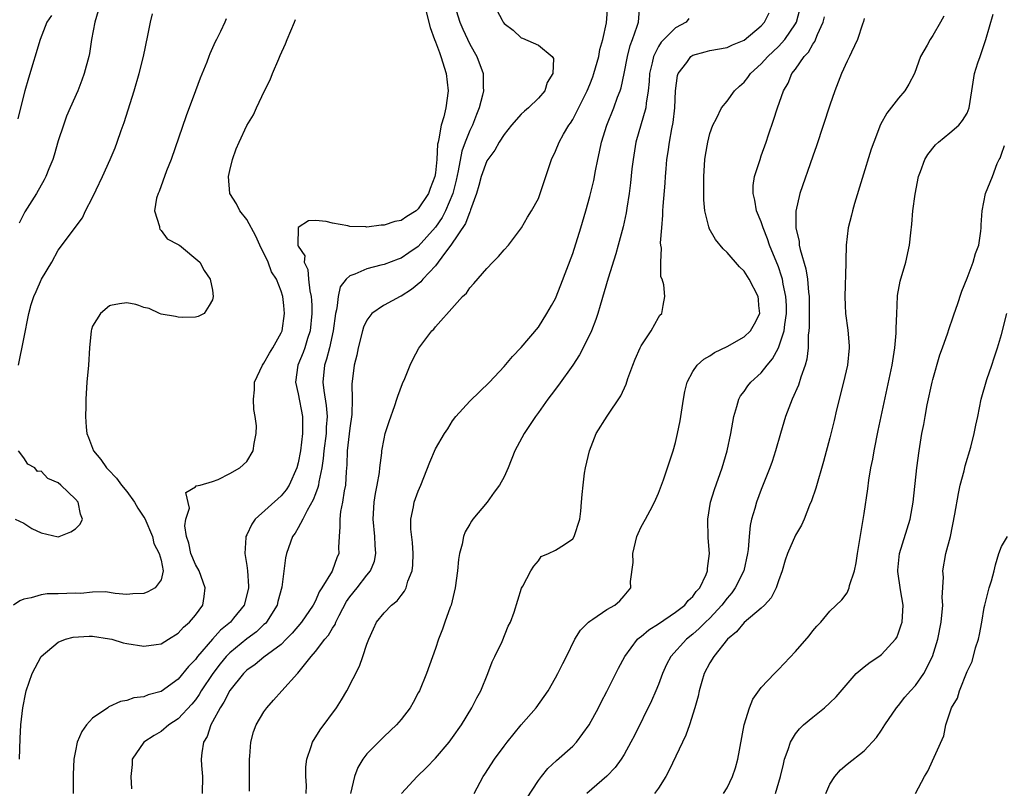
# Model space of a CAD drawing. Units: inches. Extents: x 2508000 to 2511000, y 1545000 to 1548000.
# Drawn here: x 2508733 to 2508847, y 1545376 to 1545465 of the extents above; entities that cross this region are included whole.
import ezdxf

# ---------------------------------------------------------------- set-up
doc = ezdxf.new("R2010")
doc.units = ezdxf.units.IN
doc.header["$MEASUREMENT"] = 0
doc.layers.add('LD25081545_2ft', color=43, linetype='Continuous')

msp = doc.modelspace()

# ---------------------------------------------------------------- linework, layer by layer
at = {"layer": 'LD25081545_2ft'}
for points, elevation in [([(2508741.67, 1545466.33), (2508741.26, 1545465), (2508740.9, 1545463), (2508740.64, 1545461.36), (2508740.56, 1545461), (2508740.04, 1545459), (2508739.77, 1545458.23), (2508739.29, 1545457), (2508738.4, 1545455), (2508737.98, 1545454.02), (2508737.6, 1545453), (2508737, 1545451.17), (2508736.53, 1545449.47), (2508736.36, 1545449), (2508735.9, 1545447.9), (2508735.56, 1545447), (2508735.38, 1545446.62), (2508734.46, 1545445), (2508733.12, 1545442.88), (2508732.45, 1545441.55)], 7428), ([(2508779.73, 1545467), (2508780.39, 1545464.39), (2508780.88, 1545463), (2508781, 1545462.7), (2508781.45, 1545461.45), (2508781.64, 1545461), (2508782.26, 1545459), (2508782.48, 1545457), (2508782.22, 1545455), (2508781.96, 1545453.96), (2508781.68, 1545453), (2508781.41, 1545451.41), (2508781.3, 1545451), (2508781.24, 1545450.76), (2508781.15, 1545449), (2508781, 1545447.43), (2508780.94, 1545447), (2508780.39, 1545445.61), (2508780.18, 1545445), (2508779, 1545443.21), (2508778.73, 1545443), (2508777.66, 1545442.34), (2508777, 1545441.86), (2508776.27, 1545441.73), (2508775, 1545441.31), (2508774.67, 1545441.33), (2508773, 1545441.1), (2508772.87, 1545441.13), (2508771, 1545441.16), (2508770.77, 1545441.24), (2508769, 1545441.54), (2508768.27, 1545441.73), (2508767, 1545441.87), (2508766.18, 1545441.82), (2508765, 1545441.06), (2508764.97, 1545441.03), (2508764.95, 1545439), (2508765, 1545438.86), (2508765.76, 1545437.76), (2508765.67, 1545437), (2508766.13, 1545436.13), (2508766.2, 1545435), (2508766.35, 1545433.65), (2508766.51, 1545433), (2508766.54, 1545432.54), (2508766.56, 1545431.94), (2508766.59, 1545431), (2508766.39, 1545429), (2508766.08, 1545428.08), (2508765.75, 1545427), (2508765.55, 1545426.45), (2508764.96, 1545425), (2508764.69, 1545423), (2508765, 1545421.64), (2508765.49, 1545419), (2508765.48, 1545418.52), (2508765.5, 1545417), (2508765.27, 1545415), (2508765, 1545413.6), (2508764.84, 1545413), (2508763.93, 1545411), (2508763.58, 1545410.43), (2508763, 1545409.73), (2508759.97, 1545407), (2508759.57, 1545406.43), (2508759, 1545405.19), (2508758.88, 1545405), (2508758.89, 1545404.89), (2508758.76, 1545403), (2508759, 1545401.62), (2508759.07, 1545401), (2508759.18, 1545399.18), (2508759.18, 1545399), (2508759, 1545398.2), (2508758.69, 1545397), (2508757.45, 1545395.45), (2508757.09, 1545395), (2508755.94, 1545394.07), (2508754.98, 1545393.02), (2508753.24, 1545391), (2508753, 1545390.66), (2508752.18, 1545389.82), (2508751, 1545388.34), (2508749, 1545386.9), (2508747.48, 1545386.52), (2508747, 1545386.3), (2508745.83, 1545386.17), (2508745, 1545385.86), (2508744.26, 1545385.74), (2508742.9, 1545385.1), (2508742.78, 1545385), (2508741, 1545383.81), (2508740.29, 1545383), (2508739.74, 1545382.26), (2508739.21, 1545381), (2508739, 1545379.99), (2508738.82, 1545379), (2508738.76, 1545377.24), (2508738.73, 1545375)], 7420), ([(2508783.23, 1545467), (2508783.85, 1545465), (2508784.18, 1545464.18), (2508785, 1545462.42), (2508785.81, 1545461), (2508786.56, 1545459), (2508786.56, 1545457.44), (2508786.59, 1545457), (2508786.5, 1545456.5), (2508786.11, 1545455), (2508785.77, 1545454.23), (2508785.31, 1545453), (2508785, 1545452.38), (2508784.45, 1545451), (2508784.06, 1545449.94), (2508783.66, 1545447.66), (2508783.42, 1545446.58), (2508783.02, 1545445), (2508782.18, 1545443), (2508781.77, 1545442.23), (2508781, 1545441.09), (2508779, 1545438.84), (2508777.9, 1545438.1), (2508777, 1545437.47), (2508776.65, 1545437.35), (2508775, 1545436.74), (2508774.64, 1545436.64), (2508773, 1545436.23), (2508771.59, 1545435.59), (2508771, 1545435.4), (2508770.59, 1545435), (2508769.88, 1545434.12), (2508769.65, 1545433), (2508769.52, 1545431.94), (2508769.45, 1545431.45), (2508769.32, 1545431), (2508769.06, 1545429), (2508768.63, 1545427), (2508768.3, 1545425.7), (2508768.05, 1545425), (2508767.86, 1545423), (2508767.98, 1545422.02), (2508768.27, 1545420.27), (2508768.36, 1545419), (2508768.26, 1545417.74), (2508768.24, 1545417), (2508767.99, 1545415), (2508767.91, 1545414.09), (2508767.74, 1545413), (2508767.39, 1545411.39), (2508767.34, 1545411), (2508767.28, 1545410.72), (2508767, 1545409.98), (2508766.74, 1545409.26), (2508766.03, 1545408.03), (2508765.52, 1545407), (2508765, 1545406), (2508764.62, 1545405.38), (2508764.33, 1545405), (2508763.61, 1545403), (2508763.49, 1545402.51), (2508763.09, 1545399.09), (2508762.61, 1545397.39), (2508762.52, 1545397), (2508761.29, 1545395), (2508761.16, 1545394.84), (2508761, 1545394.71), (2508760.13, 1545393.87), (2508759, 1545393.05), (2508757, 1545391.43), (2508756.58, 1545391), (2508755.87, 1545390.13), (2508755.02, 1545389), (2508753.69, 1545387), (2508753.44, 1545386.56), (2508753, 1545385.94), (2508752.58, 1545385.42), (2508751, 1545383.7), (2508749.92, 1545383), (2508749, 1545382.25), (2508748.21, 1545381.79), (2508747, 1545381), (2508745.61, 1545379), (2508745.62, 1545378.38), (2508745.46, 1545377), (2508745.56, 1545375.56)], 7418), ([(2508787.85, 1545467), (2508788.76, 1545465.24), (2508788.9, 1545465), (2508789, 1545464.86), (2508790.07, 1545464.07), (2508791, 1545463.17), (2508791.13, 1545463.13), (2508793, 1545462.33), (2508794.62, 1545461), (2508794.76, 1545460.76), (2508794.67, 1545459), (2508794.03, 1545457.97), (2508793.75, 1545457), (2508793, 1545456.12), (2508791.86, 1545455), (2508791.39, 1545454.61), (2508791, 1545454.27), (2508789.87, 1545453), (2508789, 1545451.91), (2508788.42, 1545451), (2508787.91, 1545450.09), (2508787.1, 1545449), (2508787, 1545448.83), (2508786.34, 1545447), (2508786.07, 1545445.93), (2508785.78, 1545445), (2508785.1, 1545443.1), (2508785.06, 1545442.94), (2508785, 1545442.86), (2508784.5, 1545441.5), (2508782.8, 1545439), (2508782.15, 1545438.15), (2508781.33, 1545437), (2508781, 1545436.59), (2508779.54, 1545435), (2508779.31, 1545434.69), (2508778.19, 1545433.81), (2508777, 1545433.05), (2508776.88, 1545433), (2508775, 1545431.97), (2508774.95, 1545431.94), (2508773.59, 1545431), (2508773, 1545430.24), (2508772.6, 1545429.4), (2508772.49, 1545429), (2508771.97, 1545427), (2508771.83, 1545426.17), (2508771.51, 1545425), (2508771.24, 1545422.76), (2508771.29, 1545421), (2508771.24, 1545419.24), (2508771, 1545417.65), (2508770.7, 1545415), (2508770.65, 1545413.35), (2508770.57, 1545412.57), (2508770.49, 1545411), (2508770.34, 1545410.34), (2508770.15, 1545409), (2508769.92, 1545407.92), (2508769.83, 1545407), (2508769.86, 1545406.14), (2508769.76, 1545405), (2508769.7, 1545403.7), (2508769.71, 1545403), (2508769.49, 1545402.51), (2508769, 1545401.05), (2508768.96, 1545400.96), (2508767.75, 1545399), (2508767.45, 1545398.55), (2508767, 1545397.5), (2508766.75, 1545397), (2508765.38, 1545395), (2508764.29, 1545393.71), (2508763.6, 1545393), (2508763, 1545392.41), (2508761, 1545390.9), (2508759.96, 1545390.04), (2508759, 1545389.39), (2508758.61, 1545389), (2508757, 1545387.01), (2508756.33, 1545385.67), (2508755.87, 1545385), (2508755, 1545383.37), (2508754.79, 1545383), (2508754.36, 1545381.64), (2508753.96, 1545381), (2508753.76, 1545379.76), (2508753.69, 1545379), (2508753.72, 1545378.28), (2508753.82, 1545377), (2508753.79, 1545375)], 7416), ([(2508759.29, 1545375.29), (2508759.32, 1545377), (2508759.31, 1545379), (2508759.35, 1545379.35), (2508759.46, 1545381), (2508759.79, 1545382.21), (2508760.1, 1545383), (2508761, 1545384.52), (2508761.33, 1545385), (2508762.12, 1545385.88), (2508763.08, 1545387), (2508764.89, 1545389), (2508764.95, 1545389.05), (2508766.5, 1545391), (2508767, 1545391.58), (2508768.09, 1545393), (2508768.51, 1545393.49), (2508769, 1545394.31), (2508769.29, 1545394.71), (2508769.39, 1545395), (2508769.77, 1545395.77), (2508770.61, 1545397.39), (2508771, 1545397.94), (2508771.85, 1545399), (2508773, 1545400.48), (2508773.43, 1545401), (2508773.87, 1545402.13), (2508774.06, 1545403), (2508773.98, 1545403.98), (2508773.94, 1545405), (2508773.74, 1545407), (2508773.85, 1545409), (2508774, 1545410), (2508774.21, 1545411), (2508774.47, 1545412.47), (2508774.52, 1545413), (2508774.74, 1545414.74), (2508774.75, 1545415), (2508775, 1545416.4), (2508775.14, 1545417), (2508775.58, 1545418.42), (2508776.26, 1545420.26), (2508776.51, 1545421), (2508776.62, 1545421.38), (2508777.16, 1545422.84), (2508777.43, 1545423.43), (2508778.06, 1545425), (2508778.34, 1545425.66), (2508779.05, 1545426.95), (2508780.59, 1545429), (2508780.81, 1545429.19), (2508781, 1545429.44), (2508783.21, 1545431.94), (2508784.15, 1545433), (2508784.6, 1545433.4), (2508785, 1545434.02), (2508785.49, 1545434.51), (2508787, 1545436.25), (2508787.7, 1545437), (2508788.35, 1545437.65), (2508789, 1545438.45), (2508789.5, 1545439), (2508791.05, 1545441), (2508791.73, 1545442.27), (2508792.2, 1545443), (2508793, 1545444.44), (2508793.21, 1545445), (2508794.54, 1545449), (2508795, 1545449.95), (2508795.41, 1545451), (2508795.94, 1545451.94), (2508796.57, 1545453), (2508796.76, 1545453.24), (2508797, 1545453.64), (2508798.69, 1545457), (2508799, 1545457.73), (2508799.36, 1545458.64), (2508799.48, 1545459), (2508800.04, 1545461), (2508800.17, 1545461.83), (2508800.51, 1545463), (2508800.93, 1545464.93), (2508801.12, 1545467)], 7414), ([(2508765.92, 1545375), (2508765.95, 1545375.95), (2508765.89, 1545377), (2508765.89, 1545378.11), (2508765.99, 1545379), (2508766.51, 1545380.51), (2508766.65, 1545381), (2508767.56, 1545382.44), (2508769.45, 1545385), (2508770.05, 1545385.95), (2508770.66, 1545387), (2508772.12, 1545389.88), (2508772.54, 1545391), (2508773, 1545392.43), (2508773.21, 1545393), (2508773.79, 1545394.21), (2508774.13, 1545395), (2508775, 1545396.07), (2508775.87, 1545397), (2508776.53, 1545397.47), (2508777, 1545398.11), (2508777.4, 1545398.6), (2508777.59, 1545399), (2508777.79, 1545399.79), (2508778.27, 1545401), (2508778.35, 1545401.65), (2508778.39, 1545403), (2508778.31, 1545404.31), (2508778.14, 1545405.86), (2508778.14, 1545407), (2508778.45, 1545408.45), (2508778.53, 1545409), (2508779, 1545410.3), (2508779.31, 1545411), (2508780.34, 1545413.66), (2508781, 1545415.22), (2508782.06, 1545417), (2508782.43, 1545417.57), (2508783, 1545418.5), (2508783.36, 1545419), (2508785, 1545420.78), (2508787.29, 1545423), (2508789, 1545424.83), (2508789.99, 1545426.01), (2508791, 1545427.03), (2508793, 1545429.43), (2508793.99, 1545431), (2508794.52, 1545431.94), (2508795, 1545432.78), (2508795.63, 1545434.37), (2508797, 1545438.01), (2508797.95, 1545441), (2508798.54, 1545443), (2508799, 1545444.67), (2508799.45, 1545446.55), (2508799.65, 1545447.65), (2508799.92, 1545449), (2508800.13, 1545449.87), (2508800.35, 1545451), (2508800.97, 1545453), (2508801.8, 1545455), (2508802.24, 1545456.24), (2508802.55, 1545457), (2508802.66, 1545457.34), (2508803, 1545459), (2508803.39, 1545461), (2508803.72, 1545462.28), (2508803.99, 1545463), (2508804.53, 1545464.53), (2508804.66, 1545465), (2508804.82, 1545467)], 7412), ([(2508785.52, 1545375), (2508786.57, 1545377), (2508786.75, 1545377.25), (2508787.9, 1545379), (2508789, 1545380.54), (2508789.35, 1545381), (2508791, 1545383.02), (2508792.76, 1545385), (2508793.69, 1545386.31), (2508794.13, 1545387), (2508795, 1545388.52), (2508795.26, 1545389), (2508795.84, 1545390.16), (2508796.27, 1545391), (2508797.26, 1545393), (2508797.93, 1545394.07), (2508798.85, 1545395), (2508799, 1545395.13), (2508799.34, 1545395.34), (2508801, 1545396.47), (2508801.91, 1545397), (2508802.5, 1545397.5), (2508803, 1545398.07), (2508803.77, 1545399), (2508803.74, 1545399.74), (2508804.05, 1545401.95), (2508804.01, 1545403), (2508804.5, 1545405), (2508804.64, 1545405.36), (2508805, 1545406.11), (2508805.49, 1545407), (2508806.02, 1545408.02), (2508806.55, 1545409), (2508807, 1545410.06), (2508807.6, 1545411.6), (2508808.07, 1545413), (2508808.29, 1545413.71), (2508808.73, 1545415), (2508809, 1545415.98), (2508809.23, 1545417), (2508809.52, 1545418.48), (2508809.91, 1545421), (2508810.08, 1545421.92), (2508810.35, 1545423), (2508811, 1545424.23), (2508811.53, 1545425), (2508812.31, 1545425.69), (2508813, 1545426.09), (2508813.55, 1545426.45), (2508815, 1545427.17), (2508817, 1545428.3), (2508817.73, 1545429), (2508818.21, 1545429.79), (2508818.83, 1545431), (2508818.73, 1545431.94), (2508818.66, 1545432.66), (2508818.64, 1545433), (2508817.6, 1545435), (2508817, 1545435.94), (2508816.47, 1545436.47), (2508815, 1545438.12), (2508814.56, 1545438.56), (2508813.65, 1545439.65), (2508812.93, 1545440.93), (2508812.9, 1545441), (2508812.89, 1545441.11), (2508812.41, 1545443), (2508812.29, 1545444.29), (2508812.28, 1545445), (2508812.3, 1545445.7), (2508812.29, 1545447), (2508812.43, 1545449), (2508812.5, 1545449.5), (2508812.76, 1545451), (2508813, 1545452.02), (2508813.34, 1545453), (2508813.76, 1545453.76), (2508814.34, 1545455), (2508815, 1545455.78), (2508815.87, 1545457), (2508816.45, 1545457.55), (2508817, 1545458.01), (2508817.44, 1545458.56), (2508817.74, 1545459), (2508819, 1545460.16), (2508819.75, 1545461), (2508821, 1545462.18), (2508821.76, 1545463), (2508823, 1545464.8), (2508823.11, 1545465), (2508823.51, 1545466.49)], 7406), ([(2508756.6, 1545465.4), (2508756.43, 1545465), (2508755.91, 1545463.91), (2508755.46, 1545463), (2508755.29, 1545462.71), (2508754.67, 1545461.33), (2508754.58, 1545461), (2508754.34, 1545460.34), (2508753.54, 1545458.46), (2508753.02, 1545457), (2508751.93, 1545454.07), (2508750.16, 1545449), (2508749.64, 1545447.64), (2508748.77, 1545445.23), (2508748.64, 1545445), (2508748.46, 1545444.46), (2508748.24, 1545443), (2508748.83, 1545441.17), (2508748.81, 1545441), (2508748.84, 1545440.84), (2508749, 1545440.71), (2508749.71, 1545439.71), (2508751, 1545439.08), (2508751.04, 1545439.04), (2508751.14, 1545439), (2508753.52, 1545437), (2508754.02, 1545436.02), (2508754.73, 1545435), (2508755, 1545433.75), (2508755.09, 1545433), (2508755, 1545432.62), (2508754.59, 1545431.94), (2508754.02, 1545431), (2508753.33, 1545430.67), (2508753, 1545430.57), (2508751.44, 1545430.56), (2508751, 1545430.6), (2508750.67, 1545430.67), (2508749, 1545430.95), (2508748.81, 1545431), (2508747.6, 1545431.6), (2508747, 1545431.73), (2508746.42, 1545431.94), (2508746.07, 1545432.07), (2508745, 1545432.24), (2508744.15, 1545432.15), (2508743.11, 1545431.94), (2508743, 1545431.92), (2508741.94, 1545431), (2508741, 1545429.52), (2508740.87, 1545429.13), (2508740.85, 1545429), (2508740.66, 1545427), (2508740.53, 1545425), (2508740.35, 1545423), (2508740.23, 1545421), (2508740.22, 1545420.22), (2508740.18, 1545419), (2508740.26, 1545417.74), (2508740.33, 1545417), (2508740.54, 1545416.54), (2508741.11, 1545415), (2508741.99, 1545413.99), (2508742.65, 1545413), (2508742.83, 1545412.83), (2508743.8, 1545411.8), (2508744.38, 1545411), (2508745, 1545410.23), (2508745.9, 1545409), (2508746.28, 1545408.28), (2508747, 1545407.26), (2508747.1, 1545407.1), (2508747.98, 1545405), (2508748.17, 1545404.17), (2508748.79, 1545403), (2508749, 1545402.22), (2508749.23, 1545401), (2508749, 1545399.93), (2508748.29, 1545399), (2508747.45, 1545398.55), (2508747, 1545398.35), (2508745.7, 1545398.3), (2508745, 1545398.23), (2508743.66, 1545398.34), (2508742.53, 1545398.53), (2508741, 1545398.51), (2508739.64, 1545398.36), (2508739, 1545398.39), (2508737, 1545398.29), (2508735.71, 1545398.29), (2508735, 1545398.19), (2508733.84, 1545397.84), (2508733, 1545397.7), (2508732.51, 1545397.49), (2508731.79, 1545397)], 7424), ([(2508736.2, 1545465.8), (2508735.69, 1545465), (2508734.89, 1545463), (2508733.54, 1545458.46), (2508733.12, 1545457), (2508732.59, 1545455), (2508732.28, 1545453.72)], 7430), ([(2508732.35, 1545425), (2508733, 1545428.06), (2508733.56, 1545431), (2508733.76, 1545431.76), (2508733.82, 1545431.94), (2508734.14, 1545433), (2508734.42, 1545433.58), (2508735.04, 1545435), (2508736.24, 1545437), (2508737, 1545438.42), (2508739.82, 1545442.18), (2508740.2, 1545443), (2508741, 1545444.54), (2508741.43, 1545445.43), (2508742.17, 1545447), (2508743.07, 1545449), (2508743.64, 1545450.36), (2508743.88, 1545451), (2508744.35, 1545452.35), (2508744.7, 1545453.3), (2508745.85, 1545457), (2508746.44, 1545459), (2508746.95, 1545461), (2508747.46, 1545463.46), (2508747.76, 1545465), (2508748.01, 1545465.99)], 7426), ([(2508732.49, 1545379), (2508732.57, 1545381.43), (2508732.65, 1545383), (2508732.86, 1545385), (2508733.21, 1545386.79), (2508733.27, 1545387), (2508733.95, 1545389), (2508735.02, 1545391), (2508737, 1545392.65), (2508737.84, 1545393), (2508738.75, 1545393.25), (2508740.62, 1545393.38), (2508741, 1545393.36), (2508743, 1545393.07), (2508743.27, 1545393), (2508744.59, 1545392.59), (2508745, 1545392.5), (2508747, 1545392.18), (2508748.41, 1545392.41), (2508749, 1545392.48), (2508749.86, 1545393), (2508751, 1545393.73), (2508751.6, 1545394.4), (2508752.33, 1545395), (2508753, 1545395.8), (2508753.85, 1545397), (2508754.02, 1545397.98), (2508754.14, 1545399), (2508753.42, 1545401), (2508753, 1545401.73), (2508752.48, 1545403), (2508752.22, 1545404.22), (2508751.95, 1545405), (2508751.77, 1545406.23), (2508751.88, 1545407), (2508752.3, 1545408.3), (2508751.88, 1545410.12), (2508753, 1545410.77), (2508753.1, 1545410.9), (2508753.56, 1545411), (2508755, 1545411.42), (2508755.66, 1545411.66), (2508757, 1545412.33), (2508758.2, 1545413), (2508759, 1545413.76), (2508759.75, 1545415), (2508759.85, 1545415.85), (2508760.08, 1545417), (2508760.11, 1545417.89), (2508759.97, 1545419), (2508759.8, 1545419.8), (2508759.76, 1545421), (2508759.9, 1545422.1), (2508759.91, 1545423), (2508760.81, 1545425), (2508760.89, 1545425.11), (2508761, 1545425.23), (2508761.63, 1545426.37), (2508762.02, 1545427), (2508763, 1545428.77), (2508763.1, 1545429), (2508763.4, 1545431), (2508763.3, 1545431.94), (2508763.2, 1545433), (2508763, 1545433.63), (2508762.44, 1545435), (2508761.89, 1545435.89), (2508761.47, 1545437), (2508760.5, 1545439), (2508760.04, 1545440.04), (2508759, 1545442), (2508758.17, 1545443), (2508757.79, 1545443.79), (2508757.02, 1545445), (2508756.85, 1545447), (2508757, 1545447.69), (2508757.32, 1545449), (2508757.77, 1545450.23), (2508758.11, 1545451), (2508759, 1545452.93), (2508759.79, 1545454.21), (2508760.12, 1545455), (2508761.07, 1545457), (2508761.73, 1545458.27), (2508762, 1545459), (2508762.73, 1545460.73), (2508762.9, 1545461.1), (2508763.51, 1545462.49), (2508763.7, 1545463), (2508764.55, 1545465), (2508764.67, 1545465.33)], 7422), ([(2508810.56, 1545465.44), (2508810.23, 1545465), (2508809, 1545464.35), (2508807.33, 1545462.67), (2508807, 1545462.15), (2508806.41, 1545461), (2508806.27, 1545460.27), (2508805.97, 1545459), (2508805.93, 1545458.07), (2508805.82, 1545457), (2508805.57, 1545455.57), (2508805.52, 1545455), (2508804.37, 1545451), (2508804.04, 1545449), (2508803.91, 1545447.91), (2508803.74, 1545446.26), (2508803.58, 1545445), (2508803.31, 1545443.31), (2508803.24, 1545442.76), (2508802.89, 1545441.11), (2508802.32, 1545439), (2508802.03, 1545437.97), (2508801.13, 1545435.13), (2508800.2, 1545431.94), (2508799.92, 1545431), (2508799.69, 1545430.31), (2508799.19, 1545429), (2508798.22, 1545427), (2508797.81, 1545426.19), (2508797, 1545424.97), (2508795.36, 1545422.64), (2508794.48, 1545421.52), (2508794.09, 1545421), (2508793, 1545419.45), (2508792.66, 1545419), (2508791.33, 1545417), (2508790.27, 1545415), (2508789.48, 1545413), (2508789, 1545411.97), (2508788.47, 1545411), (2508787.84, 1545410.16), (2508787.01, 1545409), (2508785.35, 1545407), (2508785.2, 1545406.8), (2508785, 1545406.42), (2508784.47, 1545405.53), (2508784.28, 1545405), (2508784.1, 1545404.1), (2508783.79, 1545403), (2508783.68, 1545402.32), (2508783.56, 1545401), (2508783.31, 1545399), (2508782.84, 1545397), (2508782.73, 1545396.73), (2508782.1, 1545395), (2508781.83, 1545394.17), (2508781.35, 1545393), (2508781, 1545391.93), (2508779.95, 1545389), (2508779.13, 1545387), (2508779, 1545386.75), (2508778.38, 1545385.62), (2508778.03, 1545385), (2508777, 1545383.66), (2508776.44, 1545383), (2508775, 1545381.67), (2508773, 1545379.62), (2508772.54, 1545379), (2508771.96, 1545378.04), (2508771.57, 1545377), (2508771.07, 1545375)], 7410), ([(2508777.04, 1545375), (2508778.85, 1545377), (2508779.96, 1545378.04), (2508781, 1545379.13), (2508782.59, 1545381), (2508783, 1545381.55), (2508784.02, 1545383), (2508785.24, 1545385), (2508785.82, 1545386.18), (2508786.27, 1545387), (2508787.1, 1545389), (2508787.62, 1545390.38), (2508787.93, 1545391), (2508788.76, 1545392.76), (2508789.48, 1545394.52), (2508789.73, 1545395), (2508790.17, 1545396.17), (2508791.03, 1545398.97), (2508791.18, 1545399.18), (2508792.14, 1545401), (2508792.47, 1545401.53), (2508793, 1545402.16), (2508793.34, 1545402.66), (2508794.19, 1545403), (2508795, 1545403.4), (2508796.06, 1545404.06), (2508797, 1545404.72), (2508797.19, 1545405), (2508797.83, 1545407), (2508797.95, 1545407.95), (2508798.04, 1545409), (2508798.1, 1545409.9), (2508798.21, 1545411), (2508798.38, 1545412.38), (2508798.49, 1545413), (2508798.95, 1545415), (2508799.75, 1545417), (2508801.03, 1545419.03), (2508802.6, 1545421.4), (2508803.22, 1545422.78), (2508803.44, 1545423.44), (2508804.01, 1545425), (2508804.3, 1545425.7), (2508804.88, 1545427), (2508805, 1545427.25), (2508806.17, 1545429), (2508807, 1545430.53), (2508807.18, 1545430.82), (2508807.39, 1545431), (2508807.55, 1545431.94), (2508807.73, 1545433), (2508807.65, 1545434.35), (2508807.45, 1545435), (2508807.3, 1545435.3), (2508807.28, 1545437), (2508807.36, 1545438.64), (2508807.28, 1545439), (2508807.25, 1545439.25), (2508807.38, 1545441), (2508807.51, 1545442.49), (2508807.51, 1545443), (2508807.54, 1545443.54), (2508807.77, 1545446.23), (2508807.82, 1545447), (2508807.89, 1545447.89), (2508808, 1545449), (2508808.14, 1545449.86), (2508808.29, 1545451), (2508808.56, 1545452.56), (2508808.72, 1545453.28), (2508808.91, 1545455), (2508809, 1545457), (2508809.23, 1545458.77), (2508809.31, 1545459), (2508810.31, 1545460.31), (2508810.8, 1545461), (2508811, 1545461.14), (2508812.47, 1545461.53), (2508813, 1545461.69), (2508815, 1545462.06), (2508815.64, 1545462.36), (2508817, 1545462.91), (2508819, 1545464.59), (2508819.36, 1545465), (2508819.9, 1545466.1)], 7408), ([(2508791.63, 1545374.37), (2508793, 1545376.52), (2508793.36, 1545377), (2508794.09, 1545377.91), (2508795.13, 1545378.87), (2508797, 1545380.54), (2508797.45, 1545381), (2508798.93, 1545383), (2508800, 1545385), (2508800.33, 1545385.67), (2508801, 1545386.92), (2508802.36, 1545389.64), (2508803.09, 1545391), (2508804.57, 1545393), (2508804.79, 1545393.21), (2508805, 1545393.34), (2508805.9, 1545394.1), (2508807, 1545394.8), (2508809, 1545396.18), (2508810.07, 1545397), (2508810.47, 1545397.53), (2508811, 1545397.99), (2508811.42, 1545398.58), (2508811.82, 1545399), (2508812.56, 1545400.56), (2508812.72, 1545401), (2508812.74, 1545401.26), (2508812.94, 1545403), (2508812.82, 1545404.82), (2508812.78, 1545407), (2508813.08, 1545409), (2508813.53, 1545410.47), (2508814.42, 1545413), (2508815.01, 1545415), (2508815.46, 1545417), (2508815.67, 1545418.33), (2508815.81, 1545419), (2508816.16, 1545420.16), (2508816.37, 1545421), (2508816.58, 1545421.42), (2508817, 1545421.93), (2508817.42, 1545422.58), (2508817.77, 1545423), (2508819, 1545424.1), (2508819.69, 1545425), (2508820.29, 1545425.71), (2508821, 1545427), (2508821.67, 1545429), (2508821.74, 1545429.74), (2508821.95, 1545431), (2508821.92, 1545431.92), (2508821.92, 1545431.94), (2508821.88, 1545433), (2508821.56, 1545434.44), (2508821.47, 1545435), (2508821.37, 1545435.37), (2508821, 1545436.46), (2508819.97, 1545439), (2508819.74, 1545439.74), (2508819.22, 1545441), (2508819, 1545441.7), (2508818.44, 1545443), (2508818.24, 1545444.24), (2508818.05, 1545445), (2508818.07, 1545445.93), (2508818.21, 1545447), (2508818.85, 1545449), (2508819, 1545449.39), (2508819.58, 1545451), (2508819.85, 1545451.85), (2508820.44, 1545453.56), (2508820.87, 1545455), (2508821.58, 1545457), (2508822.12, 1545457.88), (2508822.58, 1545459), (2508823, 1545459.54), (2508824, 1545461), (2508824.49, 1545461.51), (2508825, 1545462.42), (2508825.25, 1545462.75), (2508825.55, 1545463.55), (2508826.22, 1545465), (2508826.36, 1545465.64)], 7404), ([(2508831, 1545465.44), (2508830.91, 1545465.1), (2508830.79, 1545464.79), (2508830.23, 1545463), (2508829.51, 1545461.51), (2508829.29, 1545461), (2508829, 1545460.44), (2508828.37, 1545459), (2508827.58, 1545457), (2508827, 1545455.34), (2508825.44, 1545450.56), (2508825, 1545449.36), (2508823.48, 1545445), (2508823.03, 1545442.97), (2508823.04, 1545441), (2508823.41, 1545439.41), (2508823.42, 1545439), (2508823.52, 1545438.48), (2508824.21, 1545436.21), (2508824.38, 1545435), (2508824.49, 1545433.51), (2508824.57, 1545433), (2508824.58, 1545431.94), (2508824.6, 1545431), (2508824.6, 1545429.4), (2508824.56, 1545429), (2508824.47, 1545428.47), (2508824.45, 1545427), (2508824.32, 1545425.68), (2508824.11, 1545425), (2508823.6, 1545423.6), (2508823.34, 1545422.66), (2508822.6, 1545421), (2508821.81, 1545419), (2508821.22, 1545417), (2508820.67, 1545415), (2508820.27, 1545413.73), (2508820.01, 1545413), (2508819, 1545410.49), (2508818.44, 1545409), (2508818.25, 1545408.25), (2508817.87, 1545407), (2508817.71, 1545406.29), (2508817.59, 1545405), (2508817.48, 1545403.48), (2508817.4, 1545403), (2508816.96, 1545401), (2508815.97, 1545399), (2508815.57, 1545398.43), (2508815, 1545397.8), (2508814.39, 1545397), (2508813, 1545395.48), (2508812.5, 1545395), (2508811.76, 1545394.24), (2508811, 1545393.58), (2508810.26, 1545393), (2508808.44, 1545391), (2508807.96, 1545390.04), (2508807.49, 1545389), (2508807, 1545387.71), (2508806.7, 1545387), (2508806.18, 1545385.82), (2508804.21, 1545381.79), (2508803.8, 1545381), (2508803, 1545379.54), (2508802.66, 1545379), (2508801.96, 1545378.04), (2508800.99, 1545377.01), (2508798.65, 1545375)], 7402), ([(2508840.29, 1545465.71), (2508839.91, 1545465), (2508839, 1545463.45), (2508838.68, 1545463), (2508838.34, 1545462.34), (2508837.58, 1545461), (2508836.85, 1545459), (2508836.22, 1545457.78), (2508835.73, 1545457), (2508835, 1545456.13), (2508833.63, 1545454.37), (2508832.92, 1545453.08), (2508832.11, 1545451), (2508831.83, 1545450.17), (2508830.75, 1545446.75), (2508829.86, 1545443.86), (2508829.62, 1545443), (2508829.51, 1545442.49), (2508829.14, 1545441), (2508828.91, 1545439), (2508828.84, 1545437.16), (2508828.87, 1545436.87), (2508828.75, 1545433), (2508828.79, 1545431.94), (2508828.83, 1545431), (2508829.08, 1545429.08), (2508829.23, 1545427.23), (2508829.23, 1545427), (2508829.04, 1545425), (2508828.59, 1545423), (2508827.77, 1545419.77), (2508827.49, 1545418.51), (2508827, 1545416.49), (2508826.26, 1545413.74), (2508825.36, 1545410.64), (2508824.86, 1545409.14), (2508824.64, 1545408.64), (2508824, 1545407), (2508823.7, 1545406.3), (2508823, 1545405.14), (2508822.07, 1545403), (2508821.78, 1545402.22), (2508821.43, 1545401), (2508821, 1545399.81), (2508820.73, 1545399), (2508820.15, 1545397.85), (2508819.37, 1545397), (2508819, 1545396.65), (2508817, 1545394.96), (2508816.12, 1545393.88), (2508815.04, 1545393), (2508813.45, 1545391), (2508813, 1545390.24), (2508812.35, 1545389), (2508812.06, 1545388.06), (2508811.75, 1545387), (2508811.63, 1545386.37), (2508811.24, 1545385), (2508810.61, 1545383), (2508810.2, 1545381.8), (2508808.27, 1545377.73), (2508807.86, 1545377), (2508807, 1545375.64), (2508806.56, 1545375)], 7400), ([(2508814.58, 1545375), (2508815, 1545375.67), (2508815.65, 1545377), (2508815.99, 1545378.01), (2508816.28, 1545379), (2508817, 1545383.01), (2508817.61, 1545385), (2508818, 1545386), (2508819, 1545387.37), (2508820.52, 1545389), (2508821, 1545389.47), (2508823, 1545391.56), (2508824.6, 1545393.4), (2508825, 1545394), (2508825.47, 1545394.53), (2508825.95, 1545395), (2508827, 1545396.28), (2508828.41, 1545397.59), (2508829, 1545398.43), (2508829.25, 1545399), (2508829.29, 1545399.29), (2508829.85, 1545401), (2508830.08, 1545401.92), (2508830.22, 1545403), (2508831, 1545407.69), (2508831.43, 1545410.57), (2508831.55, 1545411.55), (2508831.79, 1545413), (2508831.99, 1545414.01), (2508832.15, 1545415), (2508832.63, 1545417.37), (2508834.26, 1545425), (2508834.56, 1545427), (2508834.72, 1545428.72), (2508834.73, 1545429), (2508834.72, 1545429.28), (2508834.79, 1545431), (2508834.84, 1545431.94), (2508834.9, 1545433.1), (2508835.2, 1545434.8), (2508835.84, 1545437), (2508836.3, 1545439), (2508836.43, 1545440.43), (2508836.57, 1545441.43), (2508836.69, 1545443), (2508836.93, 1545444.93), (2508837.33, 1545447), (2508837.57, 1545447.57), (2508838.09, 1545449), (2508838.42, 1545449.58), (2508839.31, 1545450.69), (2508839.66, 1545451), (2508841, 1545452.08), (2508842.04, 1545453), (2508842.47, 1545453.53), (2508843, 1545454.4), (2508843.26, 1545455), (2508843.56, 1545457), (2508843.87, 1545459), (2508844.26, 1545460.26), (2508844.51, 1545461), (2508844.66, 1545461.34), (2508845.2, 1545463), (2508846.05, 1545465.95)], 7398), ([(2508820.64, 1545375), (2508821.22, 1545377), (2508821.57, 1545378.43), (2508821.72, 1545379), (2508822.14, 1545380.14), (2508822.4, 1545381), (2508823, 1545381.98), (2508823.44, 1545382.56), (2508823.92, 1545383), (2508825, 1545383.92), (2508826.38, 1545385), (2508827, 1545385.57), (2508827.72, 1545386.28), (2508830.07, 1545389), (2508831, 1545389.79), (2508831.68, 1545390.32), (2508832.7, 1545391), (2508833, 1545391.22), (2508834.67, 1545393), (2508834.79, 1545393.21), (2508835, 1545393.74), (2508835.33, 1545394.67), (2508835.41, 1545395), (2508835.53, 1545397), (2508835.23, 1545398.77), (2508834.91, 1545400.91), (2508834.92, 1545401.08), (2508835.1, 1545403), (2508836.35, 1545407), (2508836.7, 1545409), (2508837.12, 1545413), (2508837.41, 1545415), (2508837.74, 1545417), (2508837.95, 1545418.05), (2508838.11, 1545419), (2508838.35, 1545420.35), (2508838.92, 1545423), (2508839, 1545423.32), (2508839.82, 1545426.18), (2508840.14, 1545427), (2508840.76, 1545428.76), (2508840.87, 1545429.13), (2508841.37, 1545430.63), (2508841.77, 1545431.77), (2508841.83, 1545431.94), (2508842.38, 1545433.62), (2508843, 1545435.12), (2508843.72, 1545437), (2508843.99, 1545438.01), (2508844.37, 1545439), (2508844.62, 1545440.62), (2508844.66, 1545441), (2508844.65, 1545441.35), (2508844.74, 1545443), (2508845.15, 1545445), (2508845.96, 1545447), (2508846.52, 1545448.52), (2508846.75, 1545449), (2508846.85, 1545449.15), (2508847, 1545449.62), (2508847.37, 1545450.63)], 7396), ([(2508826.54, 1545375), (2508827, 1545376.11), (2508827.58, 1545377), (2508828.25, 1545377.75), (2508829, 1545378.41), (2508831, 1545380), (2508832.44, 1545381.56), (2508833, 1545382.38), (2508833.39, 1545383), (2508834.77, 1545385), (2508835, 1545385.26), (2508835.75, 1545386.25), (2508836.4, 1545387), (2508837, 1545387.62), (2508837.94, 1545389), (2508838.98, 1545391), (2508839.59, 1545393), (2508839.98, 1545395), (2508840.16, 1545397), (2508840.11, 1545397.89), (2508840.23, 1545400.23), (2508840.19, 1545401), (2508840.54, 1545403), (2508841.06, 1545405), (2508841.58, 1545407.58), (2508841.98, 1545410.02), (2508842.21, 1545411), (2508842.65, 1545412.65), (2508842.78, 1545413.22), (2508843.42, 1545415.42), (2508843.82, 1545417), (2508844.01, 1545417.99), (2508844.25, 1545419), (2508844.66, 1545421), (2508845.3, 1545423.3), (2508845.87, 1545425), (2508846.17, 1545425.83), (2508846.54, 1545427), (2508847, 1545428.58), (2508847.64, 1545431)], 7394), ([(2508731.98, 1545407), (2508733, 1545406.54), (2508733.92, 1545405.92), (2508735, 1545405.41), (2508737, 1545404.97), (2508737.11, 1545405), (2508738.47, 1545405.53), (2508739, 1545405.89), (2508739.55, 1545406.45), (2508739.85, 1545407), (2508739.59, 1545407.59), (2508739.34, 1545409), (2508739, 1545409.36), (2508737.31, 1545411), (2508737, 1545411.25), (2508735.78, 1545411.78), (2508735, 1545412.6), (2508734.58, 1545412.58), (2508734.29, 1545413), (2508733.45, 1545413.45), (2508733, 1545414.19), (2508732.36, 1545415)], 7426), ([(2508836.97, 1545375), (2508838.05, 1545377), (2508838.41, 1545377.6), (2508840.28, 1545381.72), (2508840.52, 1545383), (2508841.2, 1545385), (2508841.88, 1545386.12), (2508842.1, 1545387), (2508843, 1545389.23), (2508843.6, 1545390.4), (2508844, 1545392), (2508844.32, 1545393), (2508844.44, 1545393.56), (2508844.71, 1545395), (2508845, 1545396.7), (2508845.07, 1545397), (2508845.59, 1545399), (2508845.84, 1545399.84), (2508846.16, 1545401), (2508846.33, 1545401.67), (2508846.72, 1545403), (2508847, 1545403.84), (2508847.73, 1545405)], 7392)]:
    msp.add_lwpolyline(points, dxfattribs=dict(at, elevation=elevation))

doc.saveas('drawing.dxf')
